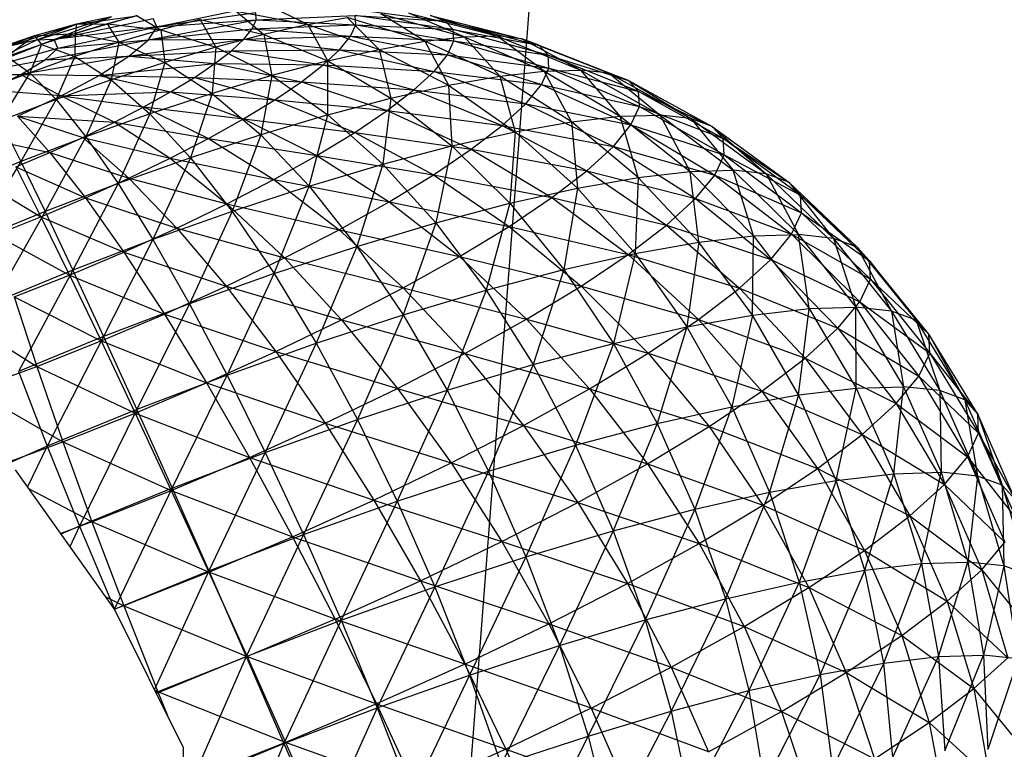
# Model space of a CAD drawing. Extents: x -86 to 83, y -55 to 53.
# Drawn here: x 68 to 69, y 8 to 9 of the extents above; entities that cross this region are included whole.
import ezdxf

# ---------------------------------------------------------------- set-up
doc = ezdxf.new("R2010")
doc.units = 0
doc.header["$MEASUREMENT"] = 0
doc.layers.get('0').update_dxf_attribs({"linetype": 'CONTINUOUS'})

msp = doc.modelspace()

# ---------------------------------------------------------------- linework, layer by layer
for p, q in [((68.4074, 5.4139), (68.924, 12.1132)), ((68.1852, 8.9403), (68.3103, 8.9659)), ((68.3863, 8.9433), (68.3335, 8.9685)), ((68.0247, 8.9226), (68.1249, 8.9534)), ((68.0484, 8.9232), (68.1597, 8.9559)), ((68.0484, 8.9232), (68.1249, 8.9534)), ((68.0781, 8.9439), (68.159, 8.9548)), ((68.1249, 8.9534), (68.0781, 8.9439)), ((68.159, 8.9548), (68.1191, 8.9442)), ((68.159, 8.9548), (68.1904, 8.9364)), ((68.3168, 8.9588), (68.1852, 8.9403)), ((68.2907, 8.9609), (68.3863, 8.9433)), ((68.2907, 8.9609), (68.3278, 8.9301)), ((68.3175, 8.9494), (68.3168, 8.9588)), ((68.3175, 8.9494), (68.4491, 8.9555)), ((68.3863, 8.9433), (68.4385, 8.9525)), ((68.5419, 8.921), (68.4385, 8.9525)), ((68.4385, 8.9525), (68.4811, 8.9103)), ((68.4406, 8.9648), (68.5691, 8.948)), ((68.5796, 8.9367), (68.4491, 8.9555)), ((68.4491, 8.9555), (68.5691, 8.948)), ((68.45, 8.9431), (68.4491, 8.9555)), ((68.4836, 8.9576), (68.5944, 8.927)), ((68.5419, 8.921), (68.4836, 8.9576)), ((68.5208, 8.9586), (68.6377, 8.9281)), ((68.5944, 8.927), (68.5208, 8.9586)), ((68.5691, 8.948), (68.5494, 8.9554)), ((68.5494, 8.9554), (68.671, 8.9244)), ((68.5494, 8.9554), (68.6377, 8.9281)), ((67.9875, 8.9142), (68.0781, 8.9439)), ((68.0781, 8.9439), (68.0223, 8.9282)), ((68.0247, 8.9226), (68.0781, 8.9439)), ((68.0484, 8.9232), (68.1803, 8.9515)), ((68.1852, 8.9403), (68.0484, 8.9232)), ((68.0533, 8.912), (68.1852, 8.9403)), ((68.1191, 8.9442), (68.0764, 8.9315)), ((68.0781, 8.9439), (68.0764, 8.9315)), ((68.0781, 8.9439), (68.1191, 8.9442)), ((68.1191, 8.9442), (68.1904, 8.9364)), ((68.1191, 8.9442), (68.1346, 8.9197)), ((68.1742, 8.9231), (68.3175, 8.9494)), ((68.1742, 8.9231), (68.1852, 8.9403)), ((68.1852, 8.9403), (68.1803, 8.9515)), ((68.1852, 8.9403), (68.3175, 8.9494)), ((68.2427, 8.9502), (68.1904, 8.9364)), ((68.2427, 8.9502), (68.3278, 8.9301)), ((68.2427, 8.9502), (68.2639, 8.9133)), ((68.3122, 8.9377), (68.3175, 8.9494)), ((68.3122, 8.9377), (68.45, 8.9431)), ((68.3175, 8.9494), (68.45, 8.9431)), ((68.3863, 8.9433), (68.3278, 8.9301)), ((68.4129, 8.895), (68.3863, 8.9433)), ((68.3863, 8.9433), (68.4811, 8.9103)), ((68.443, 8.9278), (68.45, 8.9431)), ((68.45, 8.9431), (68.5805, 8.9216)), ((68.45, 8.9431), (68.5796, 8.9367)), ((68.5796, 8.9367), (68.5691, 8.948)), ((68.5691, 8.948), (68.6939, 8.9159)), ((68.5691, 8.948), (68.671, 8.9244)), ((68.0223, 8.9282), (67.9613, 8.9073)), ((68.0223, 8.9282), (67.986, 8.9006)), ((68.0223, 8.9282), (67.9875, 8.9142)), ((68.0223, 8.9282), (68.0764, 8.9315)), ((68.0223, 8.9282), (68.0318, 8.9169)), ((68.0764, 8.9315), (68.0318, 8.9169)), ((68.0764, 8.9315), (68.0762, 8.9006)), ((68.0764, 8.9315), (68.1346, 8.9197)), ((68.1904, 8.9364), (68.1346, 8.9197)), ((68.1742, 8.9231), (68.3122, 8.9377)), ((68.1904, 8.9364), (68.2639, 8.9133)), ((68.1904, 8.9364), (68.1958, 8.893)), ((68.3278, 8.9301), (68.2639, 8.9133)), ((68.3011, 8.9239), (68.3122, 8.9377)), ((68.3011, 8.9239), (68.443, 8.9278)), ((68.3122, 8.9377), (68.443, 8.9278)), ((68.3278, 8.9301), (68.4129, 8.895)), ((68.3278, 8.9301), (68.3385, 8.8753)), ((68.4285, 8.9098), (68.443, 8.9278)), ((68.443, 8.9278), (68.572, 8.9029)), ((68.443, 8.9278), (68.5805, 8.9216)), ((68.5419, 8.921), (68.5944, 8.927)), ((68.706, 8.9027), (68.5796, 8.9367)), ((68.5796, 8.9367), (68.6939, 8.9159)), ((68.5805, 8.9216), (68.5796, 8.9367)), ((68.5944, 8.927), (68.6377, 8.9281)), ((68.5944, 8.927), (68.701, 8.8813)), ((68.642, 8.8746), (68.5944, 8.927)), ((68.671, 8.9244), (68.6377, 8.9281)), ((68.6377, 8.9281), (68.7497, 8.8826)), ((68.701, 8.8813), (68.6377, 8.9281)), ((68.0484, 8.9232), (67.9293, 8.8769)), ((67.9293, 8.8769), (68.0247, 8.9226)), ((68.0318, 8.9169), (67.986, 8.9006)), ((68.0247, 8.9226), (67.9875, 8.9142)), ((68.0318, 8.9169), (68.0162, 8.8792)), ((68.0484, 8.9232), (68.0247, 8.9226)), ((68.0318, 8.9169), (68.0762, 8.9006)), ((68.0364, 8.8962), (68.1742, 8.9231)), ((68.0533, 8.912), (68.0484, 8.9232)), ((68.0533, 8.912), (68.1742, 8.9231)), ((68.1346, 8.9197), (68.0762, 8.9006)), ((68.1346, 8.9197), (68.1245, 8.8696)), ((68.1346, 8.9197), (68.1958, 8.893)), ((68.148, 8.9011), (68.3011, 8.9239)), ((68.148, 8.9011), (68.1742, 8.9231)), ((68.1742, 8.9231), (68.3011, 8.9239)), ((68.2639, 8.9133), (68.1958, 8.893)), ((68.2639, 8.9133), (68.2591, 8.8517)), ((68.2639, 8.9133), (68.3385, 8.8753)), ((68.2844, 8.9084), (68.3011, 8.9239)), ((68.3011, 8.9239), (68.4285, 8.9098)), ((68.4811, 8.9103), (68.5419, 8.921)), ((68.642, 8.8746), (68.5419, 8.921)), ((68.5419, 8.921), (68.5735, 8.8625)), ((68.572, 8.9029), (68.5805, 8.9216)), ((68.5805, 8.9216), (68.7071, 8.8851)), ((68.5805, 8.9216), (68.706, 8.9027)), ((68.6939, 8.9159), (68.671, 8.9244)), ((68.671, 8.9244), (68.7873, 8.8784)), ((68.671, 8.9244), (68.7497, 8.8826)), ((68.706, 8.9027), (68.6939, 8.9159)), ((68.6939, 8.9159), (68.813, 8.8688)), ((68.6939, 8.9159), (68.7873, 8.8784)), ((67.9293, 8.8769), (68.0533, 8.912)), ((67.986, 8.9006), (68.0162, 8.8792)), ((68.148, 8.9011), (68.0043, 8.8766)), ((68.0762, 8.9006), (68.0162, 8.8792)), ((68.0364, 8.8962), (68.0533, 8.912)), ((68.0364, 8.8962), (68.148, 8.9011)), ((68.0762, 8.9006), (68.0512, 8.8435)), ((68.0762, 8.9006), (68.1245, 8.8696)), ((68.1083, 8.8756), (68.148, 8.9011)), ((68.148, 8.9011), (68.2844, 8.9084)), ((68.148, 8.9011), (68.2623, 8.8913)), ((68.2623, 8.8913), (68.2844, 8.9084)), ((68.2844, 8.9084), (68.4285, 8.9098)), ((68.2844, 8.9084), (68.4065, 8.8895)), ((68.4065, 8.8895), (68.4285, 8.9098)), ((68.4129, 8.895), (68.4811, 8.9103)), ((68.4285, 8.9098), (68.5542, 8.881)), ((68.4285, 8.9098), (68.572, 8.9029)), ((68.4811, 8.9103), (68.5735, 8.8625)), ((68.4811, 8.9103), (68.4967, 8.8452)), ((68.5542, 8.881), (68.572, 8.9029)), ((68.572, 8.9029), (68.6971, 8.8633)), ((68.572, 8.9029), (68.7071, 8.8851)), ((68.8265, 8.854), (68.706, 8.9027)), ((68.706, 8.9027), (68.813, 8.8688)), ((68.7071, 8.8851), (68.706, 8.9027)), ((67.9293, 8.8769), (68.0364, 8.8962)), ((68.0043, 8.8766), (68.0364, 8.8962)), ((68.1083, 8.8756), (68.2623, 8.8913)), ((68.1958, 8.893), (68.1245, 8.8696)), ((68.1958, 8.893), (68.176, 8.8244)), ((68.1958, 8.893), (68.2591, 8.8517)), ((68.2352, 8.8729), (68.2623, 8.8913)), ((68.2623, 8.8913), (68.3776, 8.8671)), ((68.2623, 8.8913), (68.4065, 8.8895)), ((68.4129, 8.895), (68.3385, 8.8753)), ((68.3776, 8.8671), (68.4065, 8.8895)), ((68.4065, 8.8895), (68.5274, 8.8562)), ((68.4065, 8.8895), (68.5542, 8.881)), ((68.4129, 8.8231), (68.4129, 8.895)), ((68.4129, 8.895), (68.4967, 8.8452)), ((67.9293, 8.8769), (68.0043, 8.8766)), ((68.0162, 8.8792), (67.9555, 8.856)), ((67.9617, 8.8559), (68.0043, 8.8766)), ((68.0162, 8.8792), (67.9772, 8.8151)), ((68.0043, 8.8766), (68.0578, 8.8484)), ((68.0043, 8.8766), (68.1083, 8.8756)), ((68.0162, 8.8792), (68.0512, 8.8435)), ((68.0578, 8.8484), (68.1083, 8.8756)), ((68.1083, 8.8756), (68.2036, 8.8536)), ((68.1083, 8.8756), (68.2352, 8.8729)), ((68.3385, 8.8753), (68.2591, 8.8517)), ((68.3385, 8.8753), (68.3235, 8.7965)), ((68.3385, 8.8753), (68.4129, 8.8231)), ((68.5274, 8.8562), (68.5542, 8.881)), ((68.5542, 8.881), (68.6763, 8.8378)), ((68.5542, 8.881), (68.6971, 8.8633)), ((68.5735, 8.8625), (68.642, 8.8746)), ((68.642, 8.8746), (68.701, 8.8813)), ((68.7371, 8.8139), (68.642, 8.8746)), ((68.642, 8.8746), (68.662, 8.8006)), ((68.6971, 8.8633), (68.7071, 8.8851)), ((68.701, 8.8813), (68.7497, 8.8826)), ((68.701, 8.8813), (68.8018, 8.8213)), ((68.7371, 8.8139), (68.701, 8.8813)), ((68.7071, 8.8851), (68.8277, 8.8342)), ((68.7071, 8.8851), (68.8265, 8.854)), ((68.7873, 8.8784), (68.7497, 8.8826)), ((68.7497, 8.8826), (68.8552, 8.8227)), ((68.8018, 8.8213), (68.7497, 8.8826)), ((68.813, 8.8688), (68.7873, 8.8784)), ((68.7873, 8.8784), (68.8962, 8.8182)), ((68.7873, 8.8784), (68.8552, 8.8227)), ((68.1245, 8.8696), (68.0512, 8.8435)), ((68.1245, 8.8696), (68.0906, 8.794)), ((68.1245, 8.8696), (68.176, 8.8244)), ((68.2036, 8.8536), (68.2352, 8.8729)), ((68.2352, 8.8729), (68.3421, 8.8431)), ((68.2352, 8.8729), (68.3776, 8.8671)), ((68.3421, 8.8431), (68.3776, 8.8671)), ((68.3776, 8.8671), (68.492, 8.8289)), ((68.3776, 8.8671), (68.5274, 8.8562)), ((68.4967, 8.8452), (68.5735, 8.8625)), ((68.5735, 8.8625), (68.662, 8.8006)), ((68.5735, 8.8625), (68.5779, 8.7817)), ((68.6763, 8.8378), (68.6971, 8.8633)), ((68.6971, 8.8633), (68.8164, 8.8098)), ((68.6971, 8.8633), (68.8277, 8.8342)), ((68.8265, 8.854), (68.813, 8.8688)), ((68.813, 8.8688), (68.9244, 8.8077)), ((68.813, 8.8688), (68.8962, 8.8182)), ((68.0578, 8.8484), (67.9617, 8.8559)), ((67.9997, 8.8212), (68.0578, 8.8484)), ((68.0578, 8.8484), (68.2036, 8.8536)), ((68.0578, 8.8484), (68.1288, 8.8134)), ((68.0578, 8.8484), (68.1679, 8.8336)), ((68.1679, 8.8336), (68.2036, 8.8536)), ((68.2591, 8.8517), (68.176, 8.8244)), ((68.2036, 8.8536), (68.3007, 8.8178)), ((68.2036, 8.8536), (68.3421, 8.8431)), ((68.2591, 8.8517), (68.2299, 8.7658)), ((68.2591, 8.8517), (68.3235, 8.7965)), ((68.492, 8.8289), (68.5274, 8.8562)), ((68.5274, 8.8562), (68.6451, 8.809)), ((68.5274, 8.8562), (68.6763, 8.8378)), ((68.9392, 8.7915), (68.8265, 8.854)), ((68.8265, 8.854), (68.9244, 8.8077)), ((68.8277, 8.8342), (68.8265, 8.854)), ((68.0512, 8.8435), (67.9772, 8.8151)), ((68.0512, 8.8435), (68.0044, 8.761)), ((68.0512, 8.8435), (68.0906, 8.794)), ((68.3007, 8.8178), (68.3421, 8.8431)), ((68.3421, 8.8431), (68.4487, 8.7996)), ((68.3421, 8.8431), (68.492, 8.8289)), ((68.4129, 8.8231), (68.4967, 8.8452)), ((68.4967, 8.8452), (68.486, 8.7574)), ((68.4967, 8.8452), (68.5779, 8.7817)), ((68.6451, 8.809), (68.6763, 8.8378)), ((68.6763, 8.8378), (68.7929, 8.7811)), ((68.6763, 8.8378), (68.8164, 8.8098)), ((68.8164, 8.8098), (68.8277, 8.8342)), ((68.8277, 8.8342), (68.9404, 8.7698)), ((68.8277, 8.8342), (68.9392, 8.7915)), ((67.9997, 8.8212), (68.0428, 8.7731)), ((67.9997, 8.8212), (68.0868, 8.7931)), ((67.9997, 8.8212), (68.1288, 8.8134)), ((68.176, 8.8244), (68.0906, 8.794)), ((68.1288, 8.8134), (68.1679, 8.8336)), ((68.176, 8.8244), (68.1338, 8.7315)), ((68.1679, 8.8336), (68.254, 8.7917)), ((68.1679, 8.8336), (68.3007, 8.8178)), ((68.176, 8.8244), (68.2299, 8.7658)), ((68.4129, 8.8231), (68.3235, 8.7965)), ((68.388, 8.7282), (68.4129, 8.8231)), ((68.4129, 8.8231), (68.486, 8.7574)), ((68.4487, 8.7996), (68.492, 8.8289)), ((68.492, 8.8289), (68.6038, 8.7772)), ((68.492, 8.8289), (68.6451, 8.809)), ((68.7371, 8.8139), (68.8018, 8.8213)), ((68.8018, 8.8213), (68.8552, 8.8227)), ((68.8018, 8.8213), (68.8951, 8.7478)), ((68.8258, 8.7398), (68.8018, 8.8213)), ((68.8962, 8.8182), (68.8552, 8.8227)), ((68.8552, 8.8227), (68.9523, 8.7494)), ((68.8951, 8.7478), (68.8552, 8.8227)), ((67.9772, 8.8151), (68.0044, 8.761)), ((68.0868, 8.7931), (68.1288, 8.8134)), ((68.1288, 8.8134), (68.2028, 8.7652)), ((68.1288, 8.8134), (68.254, 8.7917)), ((68.254, 8.7917), (68.3007, 8.8178)), ((68.3007, 8.8178), (68.3981, 8.7688)), ((68.3007, 8.8178), (68.4487, 8.7996)), ((68.6038, 8.7772), (68.6451, 8.809)), ((68.6451, 8.809), (68.7577, 8.7486)), ((68.6451, 8.809), (68.7929, 8.7811)), ((68.662, 8.8006), (68.7371, 8.8139)), ((68.8258, 8.7398), (68.7371, 8.8139)), ((68.7371, 8.8139), (68.7453, 8.7256)), ((68.7929, 8.7811), (68.8164, 8.8098)), ((68.8164, 8.8098), (68.928, 8.743)), ((68.8164, 8.8098), (68.9404, 8.7698)), ((68.9244, 8.8077), (68.8962, 8.8182)), ((68.8962, 8.8182), (68.9963, 8.7445)), ((68.8962, 8.8182), (68.9523, 8.7494)), ((67.9378, 8.7958), (68.0428, 8.7731)), ((68.3235, 8.7965), (68.2299, 8.7658)), ((68.3235, 8.7965), (68.2854, 8.6945)), ((68.3235, 8.7965), (68.388, 8.7282)), ((68.3981, 8.7688), (68.4487, 8.7996)), ((68.4487, 8.7996), (68.5533, 8.7431)), ((68.4487, 8.7996), (68.6038, 8.7772)), ((68.5779, 8.7817), (68.662, 8.8006)), ((68.662, 8.8006), (68.6551, 8.7053)), ((68.662, 8.8006), (68.7453, 8.7256)), ((68.9392, 8.7915), (68.9244, 8.8077)), ((68.9244, 8.8077), (69.0264, 8.7333)), ((68.9244, 8.8077), (68.9963, 8.7445)), ((68.0906, 8.794), (68.0044, 8.761)), ((68.0906, 8.794), (68.0366, 8.6943)), ((68.0428, 8.7731), (68.0868, 8.7931)), ((68.0868, 8.7931), (68.1479, 8.7386)), ((68.0868, 8.7931), (68.2028, 8.7652)), ((68.0906, 8.794), (68.1338, 8.7315)), ((68.2028, 8.7652), (68.254, 8.7917)), ((68.254, 8.7917), (68.3411, 8.7369)), ((68.254, 8.7917), (68.3981, 8.7688)), ((68.486, 8.7574), (68.5779, 8.7817)), ((68.5779, 8.7817), (68.5566, 8.6792)), ((68.5779, 8.7817), (68.6551, 8.7053)), ((69.0422, 8.716), (68.9392, 8.7915)), ((68.9392, 8.7915), (69.0264, 8.7333)), ((68.9404, 8.7698), (68.9392, 8.7915)), ((67.9974, 8.7539), (68.0428, 8.7731)), ((68.0428, 8.7731), (68.0903, 8.7126)), ((68.0428, 8.7731), (68.1479, 8.7386)), ((68.3411, 8.7369), (68.3981, 8.7688)), ((68.3981, 8.7688), (68.4944, 8.7073)), ((68.3981, 8.7688), (68.5533, 8.7431)), ((68.5533, 8.7431), (68.6038, 8.7772)), ((68.6038, 8.7772), (68.7112, 8.7129)), ((68.6038, 8.7772), (68.7577, 8.7486)), ((68.7577, 8.7486), (68.7929, 8.7811)), ((68.7929, 8.7811), (68.9022, 8.7116)), ((68.7929, 8.7811), (68.928, 8.743)), ((68.928, 8.743), (68.9404, 8.7698)), ((68.9404, 8.7698), (69.0434, 8.6928)), ((68.9404, 8.7698), (69.0422, 8.716)), ((68.0044, 8.761), (67.9187, 8.7258)), ((68.0044, 8.761), (67.9401, 8.6547)), ((68.0044, 8.761), (68.0366, 8.6943)), ((68.2299, 8.7658), (68.1338, 8.7315)), ((68.1479, 8.7386), (68.2028, 8.7652)), ((68.2299, 8.7658), (68.18, 8.657)), ((68.2028, 8.7652), (68.2786, 8.7046)), ((68.2028, 8.7652), (68.3411, 8.7369)), ((68.2299, 8.7658), (68.2854, 8.6945)), ((68.388, 8.7282), (68.486, 8.7574)), ((68.486, 8.7574), (68.4515, 8.6479)), ((68.486, 8.7574), (68.5566, 8.6792)), ((67.9974, 8.7539), (68.0308, 8.6874)), ((67.9974, 8.7539), (68.0903, 8.7126)), ((68.4944, 8.7073), (68.5533, 8.7431)), ((68.5533, 8.7431), (68.6543, 8.6746)), ((68.5533, 8.7431), (68.7112, 8.7129)), ((68.7112, 8.7129), (68.7577, 8.7486)), ((68.7577, 8.7486), (68.8635, 8.6761)), ((68.7577, 8.7486), (68.9022, 8.7116)), ((68.8258, 8.7398), (68.8951, 8.7478)), ((68.8951, 8.7478), (68.9523, 8.7494)), ((68.8951, 8.7478), (68.9795, 8.662)), ((68.9066, 8.6536), (68.8951, 8.7478)), ((68.9022, 8.7116), (68.928, 8.743)), ((68.928, 8.743), (69.0301, 8.6641)), ((68.928, 8.743), (69.0434, 8.6928)), ((68.9963, 8.7445), (68.9523, 8.7494)), ((68.9523, 8.7494), (69.0395, 8.6637)), ((68.9795, 8.662), (68.9523, 8.7494)), ((69.0264, 8.7333), (68.9963, 8.7445)), ((68.9963, 8.7445), (69.0858, 8.6586)), ((68.9963, 8.7445), (69.0395, 8.6637)), ((67.9513, 8.7356), (68.0308, 8.6874)), ((68.1338, 8.7315), (68.0366, 8.6943)), ((68.1338, 8.7315), (68.0735, 8.6162)), ((68.0903, 8.7126), (68.1479, 8.7386)), ((68.1338, 8.7315), (68.18, 8.657)), ((68.1479, 8.7386), (68.2117, 8.6723)), ((68.1479, 8.7386), (68.2786, 8.7046)), ((68.2786, 8.7046), (68.3411, 8.7369)), ((68.3411, 8.7369), (68.428, 8.6702)), ((68.3411, 8.7369), (68.4944, 8.7073)), ((68.7453, 8.7256), (68.8258, 8.7398)), ((68.8258, 8.7398), (68.822, 8.6386)), ((68.9066, 8.6536), (68.8258, 8.7398)), ((69.0422, 8.716), (69.0264, 8.7333)), ((69.0264, 8.7333), (69.1174, 8.6469)), ((69.0264, 8.7333), (69.0858, 8.6586)), ((68.388, 8.7282), (68.2854, 8.6945)), ((68.3416, 8.6118), (68.388, 8.7282)), ((68.388, 8.7282), (68.4515, 8.6479)), ((68.6551, 8.7053), (68.7453, 8.7256)), ((68.7453, 8.7256), (68.7272, 8.6172)), ((68.7453, 8.7256), (68.822, 8.6386)), ((68.0308, 8.6874), (68.0903, 8.7126)), ((68.0903, 8.7126), (68.1414, 8.6405)), ((68.0903, 8.7126), (68.2117, 8.6723)), ((68.2117, 8.6723), (68.2786, 8.7046)), ((68.2786, 8.7046), (68.3552, 8.6326)), ((68.2786, 8.7046), (68.428, 8.6702)), ((68.428, 8.6702), (68.4944, 8.7073)), ((68.4944, 8.7073), (68.5879, 8.6343)), ((68.4944, 8.7073), (68.6543, 8.6746)), ((68.5566, 8.6792), (68.6551, 8.7053)), ((68.6551, 8.7053), (68.6236, 8.5898)), ((68.6543, 8.6746), (68.7112, 8.7129)), ((68.6551, 8.7053), (68.7272, 8.6172)), ((68.7112, 8.7129), (68.8125, 8.637)), ((68.7112, 8.7129), (68.8635, 8.6761)), ((68.8635, 8.6761), (68.9022, 8.7116)), ((68.9022, 8.7116), (69.0024, 8.6305)), ((68.9022, 8.7116), (69.0301, 8.6641)), ((69.134, 8.6287), (69.0422, 8.716)), ((69.0422, 8.716), (69.1174, 8.6469)), ((69.0434, 8.6928), (69.0422, 8.716)), ((68.0366, 8.6943), (67.9401, 8.6547)), ((68.0366, 8.6943), (67.9677, 8.5728)), ((68.0366, 8.6943), (68.0735, 8.6162)), ((68.2854, 8.6945), (68.18, 8.657)), ((68.2854, 8.6945), (68.2285, 8.5716)), ((68.2854, 8.6945), (68.3416, 8.6118)), ((69.0301, 8.6641), (69.0434, 8.6928)), ((69.0434, 8.6928), (69.1352, 8.6044)), ((69.0434, 8.6928), (69.134, 8.6287)), ((67.9705, 8.6634), (68.0308, 8.6874)), ((68.0308, 8.6874), (68.0689, 8.6097)), ((68.0308, 8.6874), (68.1414, 8.6405)), ((68.4515, 8.6479), (68.5566, 8.6792)), ((68.5566, 8.6792), (68.5131, 8.5569)), ((68.5566, 8.6792), (68.6236, 8.5898)), ((68.1414, 8.6405), (68.2117, 8.6723)), ((68.2117, 8.6723), (68.2773, 8.5949)), ((68.2117, 8.6723), (68.3552, 8.6326)), ((68.3552, 8.6326), (68.428, 8.6702)), ((68.428, 8.6702), (68.5132, 8.5926)), ((68.428, 8.6702), (68.5879, 8.6343)), ((68.5879, 8.6343), (68.6543, 8.6746)), ((68.6543, 8.6746), (68.7501, 8.595)), ((68.6543, 8.6746), (68.8125, 8.637)), ((68.8125, 8.637), (68.8635, 8.6761)), ((68.8635, 8.6761), (68.9609, 8.5925)), ((68.8635, 8.6761), (69.0024, 8.6305)), ((68.9795, 8.662), (69.0395, 8.6637)), ((69.0024, 8.6305), (69.0301, 8.6641)), ((69.0301, 8.6641), (69.1211, 8.5743)), ((69.0301, 8.6641), (69.1352, 8.6044)), ((69.0858, 8.6586), (69.0395, 8.6637)), ((69.0395, 8.6637), (69.1155, 8.5671)), ((69.0535, 8.5653), (69.0395, 8.6637)), ((67.9705, 8.6634), (68.0689, 8.6097)), ((68.18, 8.657), (68.0735, 8.6162)), ((68.18, 8.657), (68.1144, 8.5278)), ((68.18, 8.657), (68.2285, 8.5716)), ((68.822, 8.6386), (68.9066, 8.6536)), ((68.9066, 8.6536), (68.8909, 8.541)), ((68.9066, 8.6536), (68.9795, 8.662)), ((68.9782, 8.5566), (68.9066, 8.6536)), ((68.9782, 8.5566), (68.9795, 8.662)), ((68.9795, 8.662), (69.0535, 8.5653)), ((69.1174, 8.6469), (69.0858, 8.6586)), ((69.0858, 8.6586), (69.1632, 8.5619)), ((69.0858, 8.6586), (69.1155, 8.5671)), ((68.0689, 8.6097), (68.1414, 8.6405)), ((68.1414, 8.6405), (68.1954, 8.5579)), ((68.1414, 8.6405), (68.2773, 8.5949)), ((68.3416, 8.6118), (68.4515, 8.6479)), ((68.4515, 8.6479), (68.3975, 8.519)), ((68.4515, 8.6479), (68.5131, 8.5569)), ((68.7272, 8.6172), (68.822, 8.6386)), ((68.822, 8.6386), (68.7929, 8.5189)), ((68.822, 8.6386), (68.8909, 8.541)), ((69.134, 8.6287), (69.1174, 8.6469)), ((69.1174, 8.6469), (69.1959, 8.5498)), ((69.1174, 8.6469), (69.1632, 8.5619)), ((68.2773, 8.5949), (68.3552, 8.6326)), ((68.3552, 8.6326), (68.4312, 8.5502)), ((68.3552, 8.6326), (68.5132, 8.5926)), ((68.5132, 8.5926), (68.5879, 8.6343)), ((68.5879, 8.6343), (68.6774, 8.5509)), ((68.5879, 8.6343), (68.7501, 8.595)), ((68.7501, 8.595), (68.8125, 8.637)), ((68.8125, 8.637), (68.9062, 8.5506)), ((68.8125, 8.637), (68.9609, 8.5925)), ((68.9609, 8.5925), (69.0024, 8.6305)), ((69.0024, 8.6305), (69.0919, 8.539)), ((69.0024, 8.6305), (69.1211, 8.5743)), ((69.213, 8.5311), (69.134, 8.6287)), ((69.134, 8.6287), (69.1959, 8.5498)), ((69.1352, 8.6044), (69.134, 8.6287)), ((68.0735, 8.6162), (67.9677, 8.5728)), ((68.0735, 8.6162), (68.0009, 8.4813)), ((68.0735, 8.6162), (68.1144, 8.5278)), ((68.3416, 8.6118), (68.2285, 8.5716)), ((68.2787, 8.4766), (68.3416, 8.6118)), ((68.3416, 8.6118), (68.3975, 8.519)), ((68.6236, 8.5898), (68.7272, 8.6172)), ((68.7272, 8.6172), (68.686, 8.4906)), ((68.7272, 8.6172), (68.7929, 8.5189)), ((67.9954, 8.5806), (68.0689, 8.6097)), ((68.0689, 8.6097), (68.111, 8.5222)), ((68.0689, 8.6097), (68.1954, 8.5579)), ((69.1211, 8.5743), (69.1352, 8.6044)), ((69.1352, 8.6044), (69.2142, 8.506)), ((69.1352, 8.6044), (69.213, 8.5311)), ((68.1954, 8.5579), (68.2773, 8.5949)), ((68.2773, 8.5949), (68.3435, 8.5079)), ((68.2773, 8.5949), (68.4312, 8.5502)), ((68.4312, 8.5502), (68.5132, 8.5926)), ((68.5131, 8.5569), (68.6236, 8.5898)), ((68.5132, 8.5926), (68.5954, 8.5052)), ((68.5132, 8.5926), (68.6774, 8.5509)), ((68.6236, 8.5898), (68.5718, 8.4566)), ((68.6236, 8.5898), (68.686, 8.4906)), ((68.6774, 8.5509), (68.7501, 8.595)), ((68.7501, 8.595), (68.8393, 8.5057)), ((68.7501, 8.595), (68.9062, 8.5506)), ((68.9062, 8.5506), (68.9609, 8.5925)), ((68.9609, 8.5925), (69.0482, 8.4991)), ((68.9609, 8.5925), (69.0919, 8.539)), ((67.9954, 8.5806), (68.0254, 8.4882)), ((67.9954, 8.5806), (68.111, 8.5222)), ((69.0919, 8.539), (69.1211, 8.5743)), ((69.1211, 8.5743), (69.1996, 8.475)), ((69.1211, 8.5743), (69.2142, 8.506)), ((68.2285, 8.5716), (68.1144, 8.5278)), ((68.2285, 8.5716), (68.1586, 8.4307)), ((68.2285, 8.5716), (68.2787, 8.4766)), ((68.9782, 8.5566), (69.0535, 8.5653)), ((69.0396, 8.4503), (69.0535, 8.5653)), ((69.0535, 8.5653), (69.1155, 8.5671)), ((69.0535, 8.5653), (69.1161, 8.4592)), ((69.1632, 8.5619), (69.1155, 8.5671)), ((69.1155, 8.5671), (69.1791, 8.4611)), ((69.1161, 8.4592), (69.1155, 8.5671)), ((69.1959, 8.5498), (69.1632, 8.5619)), ((69.1632, 8.5619), (69.2275, 8.4559)), ((69.1632, 8.5619), (69.1791, 8.4611)), ((67.922, 8.5534), (68.0254, 8.4882)), ((68.111, 8.5222), (68.1954, 8.5579)), ((68.1954, 8.5579), (68.2514, 8.4663)), ((68.1954, 8.5579), (68.3435, 8.5079)), ((68.3435, 8.5079), (68.4312, 8.5502)), ((68.3975, 8.519), (68.5131, 8.5569)), ((68.4312, 8.5502), (68.5056, 8.4589)), ((68.4312, 8.5502), (68.5954, 8.5052)), ((68.5131, 8.5569), (68.4523, 8.4174)), ((68.5131, 8.5569), (68.5718, 8.4566)), ((68.5954, 8.5052), (68.6774, 8.5509)), ((68.6774, 8.5509), (68.7612, 8.4584)), ((68.6774, 8.5509), (68.8393, 8.5057)), ((68.8393, 8.5057), (68.9062, 8.5506)), ((68.8909, 8.541), (68.9782, 8.5566)), ((68.9062, 8.5506), (68.9907, 8.4552)), ((68.9062, 8.5506), (69.0482, 8.4991)), ((68.9782, 8.5566), (68.9508, 8.4345)), ((69.0396, 8.4503), (68.9782, 8.5566)), ((69.213, 8.5311), (69.1959, 8.5498)), ((69.1959, 8.5498), (69.2607, 8.4436)), ((69.1959, 8.5498), (69.2275, 8.4559)), ((68.7929, 8.5189), (68.8909, 8.541)), ((68.8909, 8.541), (68.8513, 8.412)), ((68.8909, 8.541), (68.9508, 8.4345)), ((69.0482, 8.4991), (69.0919, 8.539)), ((69.0919, 8.539), (69.1694, 8.4386)), ((69.0919, 8.539), (69.1996, 8.475)), ((68.1144, 8.5278), (68.0009, 8.4813)), ((68.0254, 8.4882), (68.111, 8.5222)), ((68.1144, 8.5278), (68.0393, 8.3818)), ((68.111, 8.5222), (68.1564, 8.4261)), ((68.111, 8.5222), (68.2514, 8.4663)), ((68.1144, 8.5278), (68.1586, 8.4307)), ((69.278, 8.4247), (69.213, 8.5311)), ((69.213, 8.5311), (69.2607, 8.4436)), ((69.2142, 8.506), (69.213, 8.5311)), ((68.2514, 8.4663), (68.3435, 8.5079)), ((68.2787, 8.4766), (68.3975, 8.519)), ((68.3975, 8.519), (68.3296, 8.3737)), ((68.3435, 8.5079), (68.4094, 8.4125)), ((68.3435, 8.5079), (68.5056, 8.4589)), ((68.3975, 8.519), (68.4523, 8.4174)), ((68.686, 8.4906), (68.7929, 8.5189)), ((68.7929, 8.5189), (68.7426, 8.3832)), ((68.7929, 8.5189), (68.8513, 8.412)), ((68.5056, 8.4589), (68.5954, 8.5052)), ((68.5954, 8.5052), (68.6734, 8.4096)), ((68.5954, 8.5052), (68.7612, 8.4584)), ((68.7612, 8.4584), (68.8393, 8.5057)), ((68.8393, 8.5057), (68.9203, 8.408)), ((68.8393, 8.5057), (68.9907, 8.4552)), ((68.9907, 8.4552), (69.0482, 8.4991)), ((69.0482, 8.4991), (69.1242, 8.3975)), ((69.0482, 8.4991), (69.1694, 8.4386)), ((69.1996, 8.475), (69.2142, 8.506)), ((69.2142, 8.506), (69.2792, 8.3993)), ((69.2142, 8.506), (69.278, 8.4247)), ((67.9399, 8.4566), (68.0254, 8.4882)), ((68.0009, 8.4813), (68.0393, 8.3818)), ((68.0254, 8.4882), (68.06, 8.3879)), ((68.0254, 8.4882), (68.1564, 8.4261)), ((68.5718, 8.4566), (68.686, 8.4906)), ((68.686, 8.4906), (68.6266, 8.3486)), ((68.686, 8.4906), (68.7426, 8.3832)), ((68.2787, 8.4766), (68.1586, 8.4307)), ((68.2055, 8.3262), (68.2787, 8.4766)), ((68.2787, 8.4766), (68.3296, 8.3737)), ((69.1694, 8.4386), (69.1996, 8.475)), ((69.1996, 8.475), (69.2643, 8.3678)), ((69.1996, 8.475), (69.2792, 8.3993)), ((67.9399, 8.4566), (68.06, 8.3879)), ((68.1564, 8.4261), (68.2514, 8.4663)), ((68.2514, 8.4663), (68.3085, 8.367)), ((68.2514, 8.4663), (68.4094, 8.4125)), ((68.4094, 8.4125), (68.5056, 8.4589)), ((68.4523, 8.4174), (68.5718, 8.4566)), ((68.5718, 8.4566), (68.5052, 8.3088)), ((68.5056, 8.4589), (68.5771, 8.3599)), ((68.5056, 8.4589), (68.6734, 8.4096)), ((68.5718, 8.4566), (68.6266, 8.3486)), ((68.6734, 8.4096), (68.7612, 8.4584)), ((68.7612, 8.4584), (68.8382, 8.3584)), ((68.7612, 8.4584), (68.9203, 8.408)), ((68.9203, 8.408), (68.9907, 8.4552)), ((68.9907, 8.4552), (69.0647, 8.3522)), ((68.9907, 8.4552), (69.1242, 8.3975)), ((69.0396, 8.4503), (69.1161, 8.4592)), ((69.0896, 8.3364), (69.1161, 8.4592)), ((69.1161, 8.4592), (69.1791, 8.4611)), ((69.1161, 8.4592), (69.1661, 8.3454)), ((69.1661, 8.3454), (69.1791, 8.4611)), ((69.2275, 8.4559), (69.1791, 8.4611)), ((69.1791, 8.4611), (69.2291, 8.3473)), ((69.2607, 8.4436), (69.2275, 8.4559)), ((69.2275, 8.4559), (69.2775, 8.3421)), ((69.2275, 8.4559), (69.2291, 8.3473)), ((68.9508, 8.4345), (69.0396, 8.4503)), ((69.0396, 8.4503), (69.0009, 8.3206)), ((69.0896, 8.3364), (69.0396, 8.4503)), ((69.278, 8.4247), (69.2607, 8.4436)), ((69.2607, 8.4436), (69.3107, 8.33)), ((69.2607, 8.4436), (69.2775, 8.3421)), ((68.1586, 8.4307), (68.0393, 8.3818)), ((68.1586, 8.4307), (68.0822, 8.2757)), ((68.1586, 8.4307), (68.2055, 8.3262)), ((68.8513, 8.412), (68.9508, 8.4345)), ((68.9508, 8.4345), (68.9013, 8.298)), ((68.9508, 8.4345), (69.0009, 8.3206)), ((69.1242, 8.3975), (69.1694, 8.4386)), ((69.1694, 8.4386), (69.2336, 8.3309)), ((69.1694, 8.4386), (69.2643, 8.3678)), ((68.06, 8.3879), (68.1564, 8.4261)), ((68.1564, 8.4261), (68.2044, 8.3229)), ((68.1564, 8.4261), (68.3085, 8.367)), ((68.3296, 8.3737), (68.4523, 8.4174)), ((68.4523, 8.4174), (68.3804, 8.2643)), ((68.4523, 8.4174), (68.5052, 8.3088)), ((69.3279, 8.3111), (69.278, 8.4247)), ((69.278, 8.4247), (69.3107, 8.33)), ((69.2792, 8.3993), (69.278, 8.4247)), ((68.3085, 8.367), (68.4094, 8.4125)), ((68.4094, 8.4125), (68.474, 8.3103)), ((68.4094, 8.4125), (68.5771, 8.3599)), ((68.5771, 8.3599), (68.6734, 8.4096)), ((68.6734, 8.4096), (68.7458, 8.3071)), ((68.6734, 8.4096), (68.8382, 8.3584)), ((68.7426, 8.3832), (68.8513, 8.412)), ((68.8513, 8.412), (68.7927, 8.2692)), ((68.8382, 8.3584), (68.9203, 8.408)), ((68.8513, 8.412), (68.9013, 8.298)), ((68.9203, 8.408), (68.992, 8.3035)), ((68.9203, 8.408), (69.0647, 8.3522)), ((69.0647, 8.3522), (69.1242, 8.3975)), ((69.1242, 8.3975), (69.1876, 8.2891)), ((69.1242, 8.3975), (69.2336, 8.3309)), ((69.2643, 8.3678), (69.2792, 8.3993)), ((69.2792, 8.3993), (69.3291, 8.2857)), ((69.2792, 8.3993), (69.3279, 8.3111)), ((67.9796, 8.3581), (68.06, 8.3879)), ((68.0393, 8.3818), (67.9824, 8.3569)), ((68.0393, 8.3818), (68.013, 8.328)), ((68.0393, 8.3818), (68.0822, 8.2757)), ((68.06, 8.3879), (68.0988, 8.2811)), ((68.06, 8.3879), (68.2044, 8.3229)), ((68.6266, 8.3486), (68.7426, 8.3832)), ((68.7426, 8.3832), (68.6766, 8.2346)), ((68.7426, 8.3832), (68.7927, 8.2692)), ((68.2044, 8.3229), (68.3085, 8.367)), ((68.2055, 8.3262), (68.3296, 8.3737)), ((68.3296, 8.3737), (68.2543, 8.2161)), ((68.3085, 8.367), (68.3658, 8.2615)), ((68.3085, 8.367), (68.474, 8.3103)), ((68.3296, 8.3737), (68.3804, 8.2643)), ((69.2336, 8.3309), (69.2643, 8.3678)), ((69.2643, 8.3678), (69.3142, 8.2544)), ((69.2643, 8.3678), (69.3291, 8.2857)), ((68.129, 8.1648), (67.9971, 8.3505)), ((68.474, 8.3103), (68.5771, 8.3599)), ((68.5771, 8.3599), (68.6446, 8.2549)), ((68.5771, 8.3599), (68.7458, 8.3071)), ((68.7458, 8.3071), (68.8382, 8.3584)), ((68.8382, 8.3584), (68.9072, 8.2523)), ((68.8382, 8.3584), (68.992, 8.3035)), ((68.992, 8.3035), (69.0647, 8.3522)), ((69.0647, 8.3522), (69.1271, 8.2431)), ((69.0647, 8.3522), (69.1876, 8.2891)), ((68.5052, 8.3088), (68.6266, 8.3486)), ((68.6266, 8.3486), (68.5552, 8.1948)), ((68.6266, 8.3486), (68.6766, 8.2346)), ((69.0009, 8.3206), (69.0896, 8.3364)), ((69.0896, 8.3364), (69.0402, 8.2011)), ((69.0896, 8.3364), (69.1661, 8.3454)), ((69.1276, 8.2168), (69.0896, 8.3364)), ((69.1276, 8.2168), (69.1661, 8.3454)), ((69.1661, 8.3454), (69.2291, 8.3473)), ((69.1661, 8.3454), (69.2029, 8.2257)), ((69.2029, 8.2257), (69.2291, 8.3473)), ((69.2775, 8.3421), (69.2291, 8.3473)), ((69.2291, 8.3473), (69.2648, 8.2276)), ((69.2775, 8.3421), (69.2648, 8.2276)), ((69.3107, 8.33), (69.2775, 8.3421)), ((69.2775, 8.3421), (69.3125, 8.2226)), ((68.0988, 8.2811), (68.0149, 8.3254)), ((68.2055, 8.3262), (68.0822, 8.2757)), ((68.0988, 8.2811), (68.2044, 8.3229)), ((68.129, 8.1648), (68.2055, 8.3262)), ((68.2044, 8.3229), (68.2543, 8.2143)), ((68.2044, 8.3229), (68.3658, 8.2615)), ((68.2055, 8.3262), (68.2543, 8.2161)), ((69.1876, 8.2891), (69.2336, 8.3309)), ((69.2336, 8.3309), (69.2835, 8.2175)), ((69.2336, 8.3309), (69.3142, 8.2544)), ((69.3279, 8.3111), (69.3107, 8.33)), ((69.3107, 8.33), (69.3451, 8.2107)), ((69.3107, 8.33), (69.3125, 8.2226)), ((68.3658, 8.2615), (68.474, 8.3103)), ((68.474, 8.3103), (68.5363, 8.2028)), ((68.474, 8.3103), (68.6446, 8.2549)), ((68.9013, 8.298), (69.0009, 8.3206)), ((69.0009, 8.3206), (68.9423, 8.1789)), ((69.0009, 8.3206), (69.0402, 8.2011)), ((68.3804, 8.2643), (68.5052, 8.3088)), ((68.5052, 8.3088), (68.4304, 8.1504)), ((68.5052, 8.3088), (68.5552, 8.1948)), ((68.6446, 8.2549), (68.7458, 8.3071)), ((68.7458, 8.3071), (68.8117, 8.1993)), ((68.7458, 8.3071), (68.9072, 8.2523)), ((68.7927, 8.2692), (68.9013, 8.298)), ((68.9013, 8.298), (68.8353, 8.1506)), ((68.9013, 8.298), (68.9423, 8.1789)), ((68.9072, 8.2523), (68.992, 8.3035)), ((68.992, 8.3035), (69.0532, 8.1938)), ((68.992, 8.3035), (69.1271, 8.2431)), ((69.1271, 8.2431), (69.1876, 8.2891)), ((69.1876, 8.2891), (69.2374, 8.1758)), ((69.1876, 8.2891), (69.2835, 8.2175)), ((68.0988, 8.2811), (68.0573, 8.2658)), ((68.0822, 8.2757), (68.0573, 8.2648)), ((68.0822, 8.2757), (68.0694, 8.2479)), ((68.0822, 8.2757), (68.129, 8.1648)), ((68.2543, 8.2143), (68.0988, 8.2811)), ((68.0988, 8.2811), (68.1412, 8.1695)), ((68.2543, 8.2161), (68.3804, 8.2643)), ((68.2543, 8.2143), (68.3658, 8.2615)), ((68.3804, 8.2643), (68.3042, 8.1021)), ((68.3658, 8.2615), (68.4225, 8.1516)), ((68.3658, 8.2615), (68.5363, 8.2028)), ((68.3804, 8.2643), (68.4304, 8.1504)), ((68.6766, 8.2346), (68.7927, 8.2692)), ((68.7927, 8.2692), (68.7211, 8.1165)), ((68.7927, 8.2692), (68.8353, 8.1506)), ((68.5363, 8.2028), (68.6446, 8.2549)), ((68.6446, 8.2549), (68.7071, 8.1455)), ((68.6446, 8.2549), (68.8117, 8.1993)), ((68.8117, 8.1993), (68.9072, 8.2523)), ((68.9072, 8.2523), (68.967, 8.1418)), ((68.9072, 8.2523), (69.0532, 8.1938)), ((69.2835, 8.2175), (69.3142, 8.2544)), ((68.5552, 8.1948), (68.6766, 8.2346)), ((68.6766, 8.2346), (68.6016, 8.0773)), ((68.6766, 8.2346), (68.7211, 8.1165)), ((69.0532, 8.1938), (69.1271, 8.2431)), ((69.1271, 8.2431), (69.1769, 8.1299)), ((69.1271, 8.2431), (69.2374, 8.1758)), ((69.1276, 8.2168), (69.2029, 8.2257)), ((69.1528, 8.0933), (69.2029, 8.2257)), ((69.2029, 8.2257), (69.2648, 8.2276)), ((69.2029, 8.2257), (69.2257, 8.102)), ((69.2257, 8.102), (69.2648, 8.2276)), ((69.3125, 8.2226), (69.2648, 8.2276)), ((69.2648, 8.2276), (69.2857, 8.1039)), ((69.3125, 8.2226), (69.2857, 8.1039)), ((69.3451, 8.2107), (69.3125, 8.2226)), ((69.3125, 8.2226), (69.3319, 8.0991)), ((68.129, 8.1648), (68.2543, 8.2161)), ((68.2543, 8.2143), (68.1412, 8.1695)), ((68.2543, 8.2161), (68.1821, 8.0579)), ((68.2543, 8.2161), (68.3042, 8.1021)), ((68.4225, 8.1516), (68.2543, 8.2143)), ((68.2543, 8.2143), (68.3053, 8.102)), ((69.0402, 8.2011), (69.1276, 8.2168)), ((69.1276, 8.2168), (69.0683, 8.0781)), ((69.1528, 8.0933), (69.1276, 8.2168)), ((69.2374, 8.1758), (69.2835, 8.2175)), ((69.2835, 8.2175), (69.3182, 8.1002)), ((69.2835, 8.2175), (69.3485, 8.1364)), ((68.4225, 8.1516), (68.5363, 8.2028)), ((68.4304, 8.1504), (68.5552, 8.1948)), ((68.5552, 8.1948), (68.4787, 8.0336)), ((68.5363, 8.2028), (68.5952, 8.0917)), ((68.5363, 8.2028), (68.7071, 8.1455)), ((68.5552, 8.1948), (68.6016, 8.0773)), ((68.7071, 8.1455), (68.8117, 8.1993)), ((68.8117, 8.1993), (68.8699, 8.088)), ((68.8117, 8.1993), (68.967, 8.1418)), ((68.9423, 8.1789), (69.0402, 8.2011)), ((68.967, 8.1418), (69.0532, 8.1938)), ((69.0402, 8.2011), (68.9734, 8.0566)), ((69.0402, 8.2011), (69.0683, 8.0781)), ((69.0532, 8.1938), (69.1029, 8.0806)), ((69.0532, 8.1938), (69.1769, 8.1299)), ((68.1173, 8.1813), (68.1412, 8.1695)), ((68.8353, 8.1506), (68.9423, 8.1789)), ((68.9423, 8.1789), (68.8698, 8.0291)), ((68.9423, 8.1789), (68.9734, 8.0566)), ((68.1412, 8.1695), (68.1289, 8.165)), ((68.1412, 8.1695), (68.1864, 8.055)), ((68.1412, 8.1695), (68.3053, 8.102)), ((69.1769, 8.1299), (69.2374, 8.1758)), ((69.2374, 8.1758), (69.2729, 8.0592)), ((69.2374, 8.1758), (69.3182, 8.1002)), ((68.2206, 7.9805), (68.129, 8.1648)), ((68.3042, 8.1021), (68.4304, 8.1504)), ((68.4225, 8.1516), (68.3053, 8.102)), ((68.4304, 8.1504), (68.3545, 7.9861)), ((68.5952, 8.0917), (68.4225, 8.1516)), ((68.4225, 8.1516), (68.4777, 8.0388)), ((68.4304, 8.1504), (68.4787, 8.0336)), ((68.5952, 8.0917), (68.7071, 8.1455)), ((68.7071, 8.1455), (68.7636, 8.0334)), ((68.7071, 8.1455), (68.8699, 8.088)), ((68.7211, 8.1165), (68.8353, 8.1506)), ((68.8353, 8.1506), (68.7593, 7.9961)), ((68.8353, 8.1506), (68.8698, 8.0291)), ((68.8699, 8.088), (68.967, 8.1418)), ((68.967, 8.1418), (69.0167, 8.0286)), ((68.967, 8.1418), (69.1029, 8.0806)), ((69.1029, 8.0806), (69.1769, 8.1299)), ((69.1769, 8.1299), (69.2133, 8.0141)), ((69.1769, 8.1299), (69.2729, 8.0592)), ((68.6016, 8.0773), (68.7211, 8.1165)), ((68.7211, 8.1165), (68.6435, 7.9581)), ((68.7211, 8.1165), (68.7593, 7.9961)), ((68.1851, 8.0534), (68.3042, 8.1021)), ((68.3053, 8.102), (68.1864, 8.055)), ((68.3042, 8.1021), (68.2312, 7.9356)), ((68.3042, 8.1021), (68.3545, 7.9861)), ((68.3053, 8.102), (68.3566, 7.9877)), ((68.3053, 8.102), (68.4777, 8.0388)), ((69.1528, 8.0933), (69.2257, 8.102)), ((69.165, 7.968), (69.2257, 8.102)), ((69.2257, 8.102), (69.2857, 8.1039)), ((69.2257, 8.102), (69.2343, 7.9762)), ((69.2343, 7.9762), (69.2857, 8.1039)), ((69.2729, 8.0592), (69.3182, 8.1002)), ((69.3319, 8.0991), (69.2857, 8.1039)), ((69.2857, 8.1039), (69.2914, 7.9781)), ((68.5952, 8.0917), (68.4777, 8.0388)), ((68.7636, 8.0334), (68.5952, 8.0917)), ((68.5952, 8.0917), (68.6499, 7.9788)), ((68.7636, 8.0334), (68.8699, 8.088)), ((68.8699, 8.088), (68.9196, 7.9749)), ((68.8699, 8.088), (69.0167, 8.0286)), ((69.0683, 8.0781), (69.1528, 8.0933)), ((69.1528, 8.0933), (69.0845, 7.9535)), ((69.165, 7.968), (69.1528, 8.0933)), ((69.3319, 8.0991), (69.2914, 7.9781)), ((68.4787, 8.0336), (68.6016, 8.0773)), ((68.6016, 8.0773), (68.5246, 7.9158)), ((68.6016, 8.0773), (68.6435, 7.9581)), ((68.9734, 8.0566), (69.0683, 8.0781)), ((69.0683, 8.0781), (68.9943, 7.933)), ((69.0167, 8.0286), (69.1029, 8.0806)), ((69.0683, 8.0781), (69.0845, 7.9535)), ((69.1029, 8.0806), (69.1404, 7.9656)), ((69.1029, 8.0806), (69.2133, 8.0141)), ((68.1864, 8.055), (68.1828, 8.0566)), ((68.1864, 8.055), (68.184, 8.0541)), ((68.3566, 7.9877), (68.1864, 8.055)), ((68.1864, 8.055), (68.1992, 8.0235)), ((68.8698, 8.0291), (68.9734, 8.0566)), ((68.9734, 8.0566), (68.8957, 7.9068)), ((68.9734, 8.0566), (68.9943, 7.933)), ((69.2133, 8.0141), (69.2729, 8.0592)), ((69.2729, 8.0592), (69.2934, 7.9413)), ((69.2729, 8.0592), (69.3373, 7.9809)), ((68.4777, 8.0388), (68.3566, 7.9877)), ((68.4777, 8.0388), (68.5305, 7.9251)), ((68.4777, 8.0388), (68.6499, 7.9788)), ((68.3545, 7.9861), (68.4787, 8.0336)), ((68.4787, 8.0336), (68.4044, 7.8699)), ((68.4787, 8.0336), (68.5246, 7.9158)), ((68.7636, 8.0334), (68.6499, 7.9788)), ((68.7593, 7.9961), (68.8698, 8.0291)), ((68.9196, 7.9749), (68.7636, 8.0334)), ((68.7636, 8.0334), (68.8133, 7.9203)), ((68.8698, 8.0291), (68.7906, 7.8754)), ((68.8698, 8.0291), (68.8957, 7.9068)), ((68.9196, 7.9749), (69.0167, 8.0286)), ((69.0167, 8.0286), (69.0555, 7.9146)), ((69.0167, 8.0286), (69.1404, 7.9656)), ((69.1404, 7.9656), (69.2133, 8.0141)), ((69.2133, 8.0141), (69.2357, 7.8977)), ((69.2133, 8.0141), (69.2934, 7.9413)), ((68.6435, 7.9581), (68.7593, 7.9961)), ((68.7593, 7.9961), (68.6805, 7.8392)), ((68.7593, 7.9961), (68.7906, 7.8754)), ((68.2312, 7.9356), (68.3545, 7.9861)), ((68.3566, 7.9877), (68.2338, 7.9391)), ((68.3545, 7.9861), (68.2849, 7.821)), ((68.3545, 7.9861), (68.4044, 7.8699)), ((68.5305, 7.9251), (68.3566, 7.9877)), ((68.3566, 7.9877), (68.4074, 7.8731)), ((68.2234, 7.7539), (68.2206, 7.9805)), ((68.6499, 7.9788), (68.5305, 7.9251)), ((68.6499, 7.9788), (68.6995, 7.8658)), ((68.6499, 7.9788), (68.8133, 7.9203))]:
    msp.add_line(p, q)

doc.saveas('drawing.dxf')
